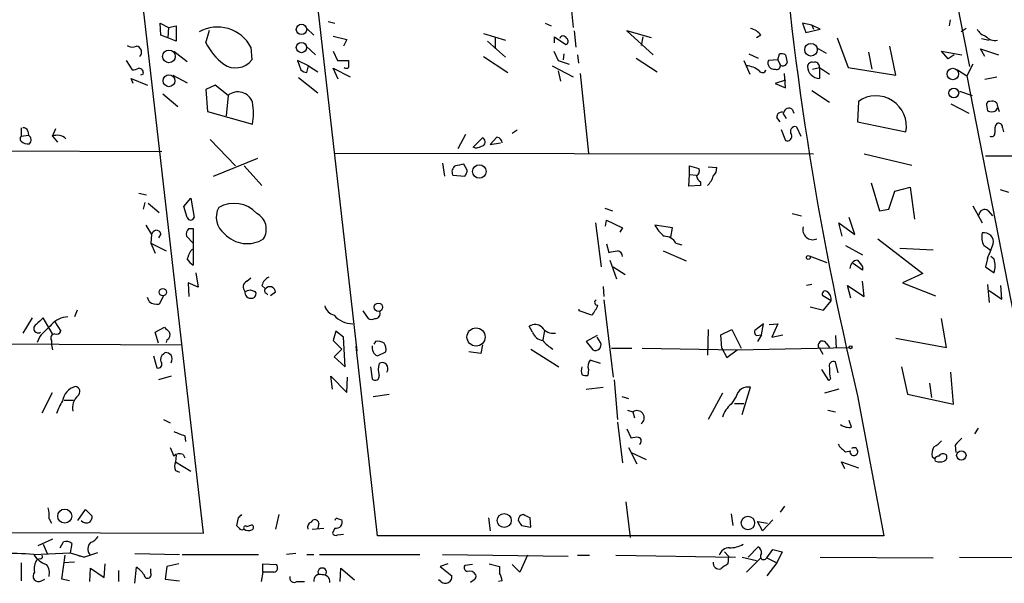
# Model space of a CAD drawing. Extents: x 0 to 733, y 0 to 937.
# Drawn here: x 529 to 627, y 313 to 369 of the extents above; entities that cross this region are included whole.
import ezdxf

# ---------------------------------------------------------------- set-up
doc = ezdxf.new("R2010")
doc.units = 0
doc.header["$MEASUREMENT"] = 0
doc.layers.add('MAIN', color=5, linetype='CONTINUOUS')

msp = doc.modelspace()

# ---------------------------------------------------------------- linework, layer by layer
at = {"layer": 'MAIN'}
for p, q in [((546.862, 318.1063), (533.8233, 431.983)), ((552.2807, 422.5003), (562.1867, 336.3097)), ((581.5753, 388.6337), (583.7767, 368.5677)), ((621.3687, 374.4097), (623.316, 364.673)), ((542.6287, 367.8057), (542.544, 368.991)), ((542.544, 368.991), (543.3907, 368.5677)), ((543.3907, 368.5677), (543.306, 367.5517)), ((543.3907, 368.5677), (544.1527, 368.737)), ((544.1527, 368.737), (544.1527, 367.213)), ((557.1913, 368.483), (557.8687, 367.8057)), ((559.308, 369.1603), (559.9853, 368.991)), ((580.9827, 368.991), (581.5753, 368.737)), ((607.568, 368.8217), (606.6367, 368.991)), ((606.6367, 368.991), (606.9753, 368.0597)), ((607.568, 368.8217), (607.7373, 368.3983)), ((608.4147, 368.3983), (607.568, 368.8217)), ((621.3687, 369.3297), (621.284, 368.737)), ((622.9773, 368.483), (622.4693, 368.1443)), ((543.306, 367.5517), (542.6287, 367.8057)), ((544.1527, 367.213), (543.306, 367.5517)), ((547.116, 367.0437), (547.4547, 368.3137)), ((559.816, 367.721), (561.1707, 367.3823)), ((574.802, 367.975), (577.0033, 367.2977)), ((575.9873, 367.5517), (575.9873, 366.451)), ((581.914, 367.0437), (581.914, 367.6363)), ((581.914, 367.6363), (583.0147, 366.8743)), ((583.8613, 368.229), (584.0307, 366.6203)), ((591.566, 367.5517), (589.1107, 368.229)), ((589.1107, 368.229), (591.7353, 365.8583)), ((590.7193, 367.6363), (590.55, 366.7897)), ((602.488, 367.8057), (602.0647, 367.5517)), ((606.9753, 368.0597), (608.4147, 368.3983)), ((610.108, 367.5517), (611.2087, 364.5883)), ((551.6033, 366.6203), (551.688, 365.3503)), ((557.1067, 366.705), (558.038, 365.8583)), ((561.1707, 367.3823), (560.832, 366.705)), ((575.2253, 367.213), (577.0033, 365.6043)), ((608.076, 366.5357), (609.0073, 366.0277)), ((615.95, 363.8263), (615.3573, 366.705)), ((624.5013, 367.467), (625.2633, 367.2977)), ((543.8987, 366.197), (545.2533, 365.181)), ((559.816, 366.197), (560.2393, 365.2657)), ((574.802, 365.689), (577.2573, 364.0803)), ((581.8293, 366.197), (582.2527, 365.2657)), ((582.8453, 365.943), (582.7607, 365.3503)), ((584.2, 365.8583), (584.2847, 365.0117)), ((601.3027, 365.943), (602.234, 365.5197)), ((604.1813, 365.3503), (604.3507, 365.943)), ((604.9433, 365.8583), (605.1127, 365.0963)), ((613.2407, 366.1123), (613.5793, 364.419)), ((621.1993, 365.435), (620.522, 366.197)), ((620.522, 366.197), (622.554, 365.8583)), ((621.792, 365.8583), (621.1993, 365.435)), ((624.84, 365.689), (624.4167, 366.451)), ((624.4167, 366.451), (626.1947, 365.8583)), ((539.1573, 365.2657), (539.75, 364.3343)), ((557.3607, 364.7577), (556.26, 365.2657)), ((556.26, 365.2657), (556.5987, 364.3343)), ((557.1913, 364.0803), (557.3607, 364.7577)), ((557.3607, 364.7577), (558.292, 364.165)), ((560.2393, 365.2657), (561.34, 365.2657)), ((581.66, 364.7577), (583.7767, 363.657)), ((582.2527, 365.2657), (583.3533, 364.927)), ((590.042, 365.5197), (592.1587, 364.165)), ((600.7947, 365.2657), (601.3873, 363.911)), ((604.1813, 365.3503), (603.25, 365.2657)), ((604.1813, 365.3503), (604.4353, 364.8423)), ((607.6527, 364.419), (608.33, 364.5883)), ((608.33, 364.5883), (609.346, 363.911)), ((608.33, 364.5883), (608.33, 363.4877)), ((611.2087, 364.5883), (615.95, 363.8263)), ((623.6547, 364.927), (623.062, 363.7417)), ((540.8507, 363.911), (540.5967, 363.8263)), ((543.814, 363.8263), (545.2533, 363.0643)), ((556.3447, 363.5723), (558.292, 362.0483)), ((560.324, 363.403), (559.816, 364.5037)), ((559.816, 364.5037), (561.5093, 363.657)), ((582.2527, 364.2497), (582.5067, 363.2337)), ((584.454, 363.9957), (585.3007, 356.037)), ((604.9433, 362.5563), (604.8587, 363.9957)), ((622.1307, 364.3343), (623.062, 363.7417)), ((623.062, 363.7417), (632.0367, 317.683)), ((624.84, 363.403), (626.0253, 363.657)), ((539.8347, 362.9797), (539.6653, 363.4877)), ((539.6653, 363.4877), (541.274, 362.8103)), ((548.0473, 362.8103), (547.116, 362.387)), ((549.3173, 361.7943), (548.0473, 362.8103)), ((604.9433, 363.3183), (603.9273, 362.9797)), ((603.9273, 362.9797), (604.9433, 362.5563)), ((542.798, 361.9637), (544.322, 360.6937)), ((547.116, 362.387), (547.2853, 360.1857)), ((549.3173, 361.7943), (549.148, 359.7623)), ((607.568, 362.3023), (609.346, 361.117)), ((622.3, 362.2177), (623.57, 361.7943)), ((612.2247, 361.2017), (612.14, 359.1697)), ((621.4533, 360.9477), (623.2313, 360.0163)), ((625.0093, 360.863), (625.094, 360.2703)), ((547.2853, 360.1857), (551.7727, 358.9157)), ((604.6893, 360.0163), (605.028, 359.5083)), ((605.6207, 360.4397), (605.79, 360.0163)), ((625.9407, 360.2703), (626.11, 360.5243)), ((604.4353, 359.1697), (604.0967, 359.593)), ((606.044, 358.6617), (606.4673, 357.7303)), ((612.14, 359.1697), (616.966, 358.1537)), ((528.6587, 358.577), (528.6587, 357.7303)), ((528.6587, 357.7303), (529.4207, 357.815)), ((529.336, 358.2383), (529.4207, 357.815)), ((531.7913, 357.7303), (532.13, 358.4923)), ((531.7913, 357.7303), (532.2993, 357.1377)), ((573.024, 357.8997), (572.262, 356.4603)), ((578.1887, 358.323), (577.6807, 357.9843)), ((604.52, 358.4077), (604.9433, 357.307)), ((626.618, 358.577), (626.7027, 358.1537)), ((547.5393, 357.3917), (550.0793, 354.767)), ((573.786, 356.6297), (574.7173, 357.561)), ((576.1567, 357.6457), (575.4793, 356.8837)), ((575.4793, 356.8837), (576.4953, 357.053)), ((485.394, 356.3757), (542.7133, 356.2063)), ((559.9853, 356.037), (607.7373, 355.9523)), ((574.04, 356.545), (573.786, 356.6297)), ((612.8173, 355.9523), (617.5587, 354.8517)), ((624.9247, 355.783), (654.3887, 355.6983)), ((547.878, 353.751), (552.2807, 355.529)), ((550.926, 354.767), (552.704, 352.8197)), ((570.738, 355.021), (570.9073, 353.751)), ((573.1933, 354.3437), (572.8547, 354.9363)), ((595.376, 353.9203), (595.376, 354.767)), ((595.376, 354.767), (596.3073, 354.513)), ((571.754, 353.8357), (572.9393, 353.751)), ((595.2913, 352.735), (595.376, 353.9203)), ((595.376, 353.9203), (596.0533, 353.8357)), ((597.2387, 354.6823), (598.0853, 354.5977)), ((596.4767, 352.8197), (595.2913, 352.735)), ((596.4767, 353.1583), (596.4767, 352.8197)), ((613.4947, 353.0737), (614.3413, 350.2797)), ((540.4273, 352.0577), (541.1893, 351.8883)), ((615.2727, 350.449), (615.8653, 352.227)), ((615.8653, 352.227), (617.3893, 352.6503)), ((617.3893, 352.6503), (617.8127, 349.433)), ((626.364, 352.3963), (627.2107, 352.1423)), ((541.02, 351.1263), (540.8507, 350.449)), ((541.3587, 351.0417), (542.4593, 350.1103)), ((544.9147, 350.703), (545.592, 351.5497)), ((545.592, 351.5497), (545.9307, 349.6023)), ((545.2533, 349.6023), (544.9147, 350.703)), ((586.9093, 350.5337), (587.6713, 350.2797)), ((605.6207, 350.0257), (606.552, 349.7717)), ((614.3413, 350.2797), (615.2727, 350.449)), ((623.6547, 350.7877), (624.586, 349.0943)), ((625.1787, 350.2797), (625.602, 349.7717)), ((541.1047, 348.8403), (541.6973, 347.909)), ((585.978, 349.0943), (586.5707, 344.6917)), ((586.994, 348.7557), (587.0787, 349.3483)), ((587.0787, 349.3483), (588.6873, 348.5863)), ((593.6827, 348.5863), (591.9047, 348.8403)), ((610.616, 347.7397), (610.2773, 349.0943)), ((610.2773, 349.0943), (611.886, 347.909)), ((611.886, 347.909), (611.2933, 349.6023)), ((541.6973, 347.909), (541.6127, 347.0623)), ((542.6287, 347.9937), (542.3747, 347.5703)), ((545.4227, 348.5017), (545.846, 348.5017)), ((545.846, 348.5017), (545.846, 344.861)), ((588.6873, 348.5863), (588.4333, 348.163)), ((593.5133, 347.655), (593.6827, 348.5863)), ((541.6127, 347.0623), (542.036, 346.0463)), ((541.6127, 347.0623), (543.1367, 346.3003)), ((545.846, 347.0623), (545.1687, 347.7397)), ((587.0787, 346.9777), (587.3327, 346.131)), ((594.0213, 347.0623), (594.614, 346.893)), ((614.172, 347.4857), (618.6593, 344.0143)), ((545.592, 346.3003), (545.7613, 346.4697)), ((592.7513, 346.3003), (595.0373, 345.2843)), ((610.9547, 346.8083), (612.648, 345.877)), ((616.3733, 346.5543), (619.6753, 346.385)), ((587.4173, 345.369), (588.0947, 343.5063)), ((607.314, 345.7923), (609.092, 345.115)), ((612.648, 344.353), (611.7167, 345.0303)), ((625.094, 345.5383), (624.9247, 344.6917)), ((625.7713, 345.4537), (625.4327, 345.7077)), ((546.1, 344.099), (546.354, 342.6597)), ((587.756, 344.6917), (588.9413, 343.9297)), ((612.648, 344.6917), (612.648, 344.353)), ((618.6593, 344.0143), (616.6273, 343.083)), ((624.9247, 344.6917), (625.7713, 344.099)), ((546.354, 342.6597), (545.338, 343.083)), ((545.338, 343.083), (545.4227, 341.7283)), ((551.18, 343.2523), (551.6033, 343.591)), ((612.8173, 341.7283), (612.648, 343.2523)), ((616.6273, 343.083), (619.9293, 341.813)), ((551.5187, 342.4057), (552.0267, 342.2363)), ((552.704, 342.829), (553.0427, 342.4903)), ((553.1273, 342.067), (553.2967, 341.8977)), ((554.0587, 342.1517), (553.5507, 341.813)), ((586.74, 342.7443), (586.8247, 341.7283)), ((607.568, 342.9137), (607.06, 342.829)), ((611.4627, 341.559), (611.124, 342.829)), ((611.124, 342.829), (612.8173, 341.7283)), ((625.094, 342.9137), (625.2633, 341.1357)), ((625.2633, 342.321), (626.5333, 341.4743)), ((626.5333, 341.4743), (626.4487, 342.829)), ((541.4433, 341.2203), (541.274, 341.6437)), ((542.8827, 341.813), (542.4593, 340.9663)), ((585.8933, 341.2203), (586.0627, 341.3897)), ((586.8247, 341.3897), (587.756, 333.685)), ((609.5153, 341.305), (608.6687, 341.813)), ((608.7533, 340.3737), (609.5153, 341.305)), ((534.2467, 340.3737), (533.9927, 339.6963)), ((562.7793, 340.289), (563.2873, 339.527)), ((584.3693, 340.289), (584.3693, 340.4583)), ((585.6393, 339.8657), (584.3693, 340.289)), ((607.3987, 340.7123), (608.7533, 340.3737)), ((529.7593, 339.6117), (528.828, 338.0877)), ((531.7913, 338.003), (530.86, 339.6117)), ((532.0453, 339.1883), (532.638, 338.257)), ((602.742, 339.019), (601.8953, 338.3417)), ((602.5727, 337.9183), (602.742, 339.019)), ((603.3347, 338.9343), (604.1813, 339.019)), ((604.1813, 339.019), (603.5887, 337.6643)), ((621.03, 336.6483), (620.522, 339.527)), ((542.036, 338.1723), (542.9673, 338.6803)), ((542.3747, 337.0717), (542.036, 338.1723)), ((560.07, 338.257), (559.816, 337.3257)), ((560.832, 337.6643), (560.07, 338.257)), ((579.7127, 338.1723), (579.374, 338.765)), ((580.898, 338.3417), (580.7287, 337.4103)), ((597.2387, 338.4263), (597.154, 335.8863)), ((598.5087, 337.9183), (599.6093, 338.4263)), ((599.6093, 338.4263), (600.5407, 336.5637)), ((491.744, 337.1563), (544.7453, 336.9023)), ((530.5213, 337.749), (530.2673, 337.1563)), ((531.7067, 337.3257), (531.7067, 336.9023)), ((543.2213, 337.4103), (543.1367, 337.1563)), ((559.816, 337.3257), (560.6627, 336.479)), ((561.0013, 334.701), (560.832, 337.6643)), ((564.0493, 337.241), (563.88, 336.987)), ((586.1473, 337.8337), (585.0467, 337.241)), ((585.0467, 337.241), (585.724, 336.3943)), ((586.486, 337.1563), (586.1473, 337.6643)), ((598.5933, 336.5637), (598.5087, 337.9183)), ((602.0647, 337.8337), (602.5727, 337.9183)), ((602.5727, 337.9183), (602.1493, 337.241)), ((603.5887, 337.6643), (604.6893, 337.9183)), ((609.0073, 337.0717), (609.346, 336.6483)), ((609.9387, 337.8337), (610.0233, 336.5637)), ((615.95, 337.5797), (621.03, 336.6483)), ((531.7067, 336.9023), (531.7913, 336.3943)), ((542.8827, 335.971), (543.052, 336.1403)), ((560.6627, 336.479), (559.9007, 335.717)), ((564.2187, 317.8523), (562.102, 336.733)), ((564.2187, 335.8017), (565.0653, 336.225)), ((574.548, 336.0557), (573.3627, 336.225)), ((574.7173, 336.9023), (574.548, 336.0557)), ((579.5433, 336.479), (582.3373, 334.701)), ((587.5867, 336.5637), (589.6187, 336.5637)), ((590.6347, 336.5637), (600.1173, 336.3943)), ((598.5933, 336.5637), (599.1013, 335.6323)), ((599.1013, 335.6323), (600.1173, 336.3943)), ((600.1173, 336.3943), (611.2933, 336.6483)), ((608.33, 336.5637), (608.6687, 335.971)), ((541.8667, 335.8017), (542.2053, 334.6163)), ((559.9007, 335.717), (561.0013, 334.701)), ((586.486, 335.0397), (585.47, 335.3783)), ((610.1927, 334.1083), (609.9387, 335.209)), ((563.5413, 334.701), (563.7107, 333.5157)), ((585.3007, 334.447), (585.216, 333.8543)), ((609.2613, 333.3463), (608.584, 334.447)), ((616.5427, 334.701), (617.1353, 331.9917)), ((621.7073, 330.9757), (621.4533, 334.193)), ((543.6447, 333.7697), (542.3747, 333.431)), ((559.7313, 332.4997), (559.562, 333.7697)), ((559.562, 333.7697), (561.1707, 332.161)), ((561.1707, 332.161), (561.2553, 333.685)), ((587.8407, 333.431), (588.1793, 329.4517)), ((609.4307, 333.5157), (609.2613, 333.3463)), ((530.7753, 330.129), (531.7913, 332.161)), ((585.0467, 332.4997), (586.74, 332.669)), ((600.6253, 329.9597), (601.472, 332.669)), ((610.2773, 332.4997), (608.838, 332.0763)), ((619.3367, 333.0923), (619.506, 331.653)), ((532.9767, 331.399), (533.908, 331.399)), ((563.7953, 331.7377), (565.404, 331.9917)), ((588.6027, 331.7377), (589.28, 331.5683)), ((598.678, 332.0763), (597.2387, 329.4517)), ((600.0327, 331.7377), (599.5247, 330.9757)), ((612.14, 331.8223), (614.7647, 317.8523)), ((617.1353, 331.9917), (621.7073, 330.9757)), ((589.1953, 330.383), (589.7033, 330.2137)), ((589.7033, 330.2137), (589.8727, 329.621)), ((599.8633, 331.0603), (600.7947, 331.0603)), ((609.1767, 330.383), (609.9387, 330.2137)), ((542.8827, 329.4517), (543.56, 329.113)), ((588.1793, 329.1977), (588.6873, 325.1337)), ((611.5473, 328.6897), (611.2933, 329.367)), ((589.1107, 328.5203), (589.534, 327.589)), ((624.1627, 328.605), (623.824, 328.0123)), ((544.9993, 327.843), (545.084, 327.2503)), ((543.56, 326.6577), (543.8987, 325.811)), ((589.28, 326.6577), (590.1267, 325.049)), ((610.9547, 326.2343), (611.4627, 326.319)), ((621.8767, 326.9117), (621.9613, 326.1497)), ((544.1527, 325.8957), (544.068, 325.2183)), ((544.83, 325.9803), (544.9993, 325.6417)), ((589.534, 326.1497), (591.058, 325.4723)), ((619.5907, 325.7263), (619.8447, 325.557)), ((619.9293, 325.303), (619.8447, 325.557)), ((544.068, 325.2183), (545.592, 324.287)), ((544.068, 324.3717), (544.4913, 324.2023)), ((610.87, 324.541), (610.5313, 325.2183)), ((610.5313, 325.2183), (612.2247, 324.6257)), ((534.3313, 319.3763), (535.0933, 320.477)), ((535.0933, 320.477), (535.7707, 319.7997)), ((589.026, 321.239), (589.4493, 317.683)), ((604.8587, 320.8157), (604.4353, 320.223)), ((531.4527, 319.5457), (531.7067, 319.1223)), ((550.3333, 319.6303), (550.164, 318.8683)), ((554.3973, 319.969), (554.0587, 318.5297)), ((560.324, 319.5457), (560.6627, 319.461)), ((575.31, 319.6303), (575.4793, 318.3603)), ((579.5433, 318.699), (579.4587, 319.6303)), ((599.5247, 320.0537), (599.694, 318.8683)), ((603.6733, 319.461), (602.6573, 318.3603)), ((551.18, 318.7837), (551.688, 318.953)), ((557.6993, 318.5297), (558.8847, 318.6143)), ((558.3767, 319.1223), (558.292, 318.6143)), ((559.9853, 318.6143), (559.7313, 318.1063)), ((578.612, 318.8683), (579.5433, 318.699)), ((602.6573, 318.3603), (602.1493, 319.2917)), ((602.1493, 319.2917), (603.1653, 319.1223)), ((496.1467, 318.2757), (546.862, 318.1063)), ((531.7913, 317.5137), (530.352, 316.8363)), ((560.2393, 317.937), (560.832, 318.0217)), ((614.7647, 317.8523), (564.2187, 317.8523)), ((530.86, 317.0057), (531.2833, 316.0743)), ((532.5533, 316.667), (532.892, 317.2597)), ((533.7387, 317.0903), (533.5693, 316.159)), ((601.218, 315.7357), (602.234, 316.7517)), ((603.0807, 315.651), (603.6733, 316.4977)), ((603.6733, 316.4977), (604.6047, 316.2437)), ((529.9287, 315.9897), (533.5693, 316.159)), ((530.606, 315.5663), (530.2673, 315.4817)), ((532.7227, 313.5343), (533.0613, 315.905)), ((533.5693, 316.159), (535.0087, 315.7357)), ((535.0087, 315.7357), (534.416, 315.8203)), ((536.2787, 316.159), (535.0087, 315.7357)), ((540.004, 316.0743), (544.4913, 315.9897)), ((544.7453, 315.9897), (552.3653, 315.9897)), ((556.0907, 316.0743), (555.1593, 315.9897)), ((557.1913, 315.9897), (557.8687, 315.9897)), ((558.4613, 315.9897), (568.452, 315.9897)), ((570.738, 315.9897), (583.2687, 315.8203)), ((579.2047, 315.905), (578.4427, 314.2117)), ((584.2, 315.905), (585.3853, 315.905)), ((588.01, 315.905), (599.948, 315.7357)), ((598.8473, 316.2437), (599.2707, 315.8203)), ((599.2707, 315.8203), (599.186, 315.0583)), ((600.6253, 315.7357), (602.0647, 315.397)), ((602.488, 315.651), (601.0487, 314.2117)), ((603.0807, 315.651), (604.0967, 315.143)), ((604.6047, 316.2437), (604.0967, 315.143)), ((608.4147, 315.7357), (619.6753, 315.651)), ((622.3, 315.7357), (635.0847, 315.651)), ((528.6587, 315.143), (528.6587, 313.365)), ((533.9927, 315.2277), (532.892, 315.143)), ((535.5167, 313.2803), (535.6013, 314.635)), ((535.6013, 314.635), (536.956, 313.7037)), ((536.956, 313.7037), (537.0407, 315.0583)), ((540.004, 313.111), (540.1733, 314.7197)), ((541.6127, 314.127), (541.6127, 314.5503)), ((543.2213, 314.8043), (543.052, 313.5343)), ((544.4067, 315.0583), (543.2213, 314.8043)), ((552.7887, 314.2117), (552.7887, 315.0583)), ((552.7887, 315.0583), (554.1433, 314.9737)), ((560.4933, 313.2803), (560.578, 314.635)), ((560.578, 314.635), (561.9327, 313.4497)), ((571.246, 315.0583), (570.484, 314.8043)), ((570.484, 314.8043), (571.6693, 313.873)), ((573.7013, 314.9737), (572.9393, 314.889)), ((575.3947, 315.0583), (576.4107, 314.8043)), ((578.4427, 314.2117), (577.6807, 314.9737)), ((604.0967, 315.143), (603.0807, 313.873)), ((530.6907, 313.365), (531.0293, 313.5343)), ((533.4847, 313.365), (532.7227, 313.5343)), ((538.3953, 314.381), (538.3953, 313.2803)), ((543.052, 313.5343), (544.4913, 313.365)), ((552.7887, 314.2117), (552.6193, 313.2803)), ((553.8893, 314.2117), (552.7887, 314.2117)), ((556.1753, 313.2803), (556.9373, 313.2803)), ((570.5687, 313.2803), (570.3147, 313.4497)), ((573.8707, 313.4497), (573.532, 313.1957)), ((576.6647, 313.365), (576.326, 313.2803))]:
    msp.add_line(p, q, dxfattribs=at)
for centre, radius in [((556.6522, 368.3799), 0.5182), ((556.647, 366.5695), 0.5151), ((607.4915, 366.354), 0.6266), ((543.4214, 365.689), 0.634), ((543.427, 363.2587), 0.5949), ((621.6551, 363.9295), 0.5726), ((621.7469, 362.0347), 0.4892), ((574.397, 354.207), 0.6751), ((607.2293, 345.623), 0.1893), ((542.8121, 342.1658), 0.3597), ((564.3262, 340.6601), 0.4188), ((574.0726, 337.6882), 0.9068), ((611.4415, 336.6696), 0.1496), ((622.4993, 325.8674), 0.4685), ((533.0177, 319.8186), 0.7007), ((576.8826, 319.3764), 0.6981), ((601.2017, 319.1322), 0.6695)]:
    msp.add_circle(centre, radius, dxfattribs=at)
for centre, radius, start, end in [((926.3064, 406.9046), 323.0137, 184.250985, 193.440947), ((548.2646, 364.819), 3.7936, 28.34781, 118.770894), ((601.1334, 366.8744), 1.6439, 34.508882, 78.113137), ((582.7606, 367.3823), 0.3491, 14.040224, 165.955794), ((625.235, 368.9768), 1.2936, 206.565051, 256.120598), ((625.8518, 368.446), 1.1769, 218.025707, 282.672428), ((539.7818, 367.5623), 0.9425, 235.058778, 294.544581), ((540.1098, 366.1194), 0.589, 313.060145, 83.811268), ((552.0234, 369.3608), 5.4269, 205.275017, 234.78535), ((582.9582, 367.1848), 0.3156, 280.312966, 63.434949), ((604.5201, 365.0131), 0.9452, 63.402419, 100.324365), ((550.0765, 366.5542), 2.0115, 233.993778, 323.23777), ((561.1284, 364.8002), 0.2995, 225.027052, 314.959413), ((730.6899, 364.927), 169.3502, 179.885409, 180.114592), ((600.8836, 362.5036), 2.2601, 50.583598, 85.810891), ((603.8003, 365.0116), 0.6061, 155.214956, 282.096078), ((604.0811, 364.7509), 0.3658, 245.137343, 14.469316), ((604.7008, 365.1645), 0.4175, 230.510715, 350.598592), ((607.6056, 364.6542), 0.4613, 73.411395, 177.664214), ((608.3815, 364.7245), 1.2379, 182.384403, 267.615598), ((607.8681, 364.6492), 0.4658, 352.489062, 106.306943), ((539.4114, 367.1269), 2.8131, 276.91331, 291.170144), ((540.4085, 364.0427), 0.4614, 343.41494, 87.66472), ((557.2507, 365.0373), 0.9588, 227.155503, 266.448267), ((602.6392, 364.4372), 0.3713, 210.328633, 343.912605), ((550.3054, 360.5872), 1.56, 19.853199, 129.302845), ((613.9712, 358.7069), 3.0455, 349.534285, 124.994178), ((544.6552, 360.0164), 7.2021, 351.209019, 8.790195), ((625.3057, 360.9053), 0.2994, 81.878017, 188.121983), ((625.5596, 360.6088), 0.6295, 42.282873, 109.640967), ((631.6708, 362.2647), 5.7785, 192.314357, 201.086987), ((604.5895, 359.6414), 0.4952, 68.127696, 185.609274), ((605.3244, 359.9528), 0.57, 58.677654, 164.930019), ((625.5174, 361.1174), 0.947, 243.443066, 296.551522), ((605.9171, 358.196), 0.4827, 74.757374, 217.864574), ((627.105, 358.323), 1.2746, 147.899792, 191.49507), ((626.1946, 358.6108), 0.4247, 355.43576, 113.492649), ((528.9549, 357.4763), 0.3902, 139.385964, 220.614036), ((528.8958, 358.1284), 0.4537, 14.017867, 98.594459), ((529.1359, 357.359), 0.5376, 313.394842, 58.012691), ((532.2596, 356.4882), 1.3274, 48.105507, 110.657586), ((605.138, 357.705), 0.4431, 243.932306, 26.067694), ((625.5173, 358.0267), 0.3413, 240.265529, 7.11877), ((529.3783, 358.0827), 1.1216, 230.0924, 276.501531), ((573.4908, 359.4625), 2.9688, 280.660795, 296.210313), ((574.5278, 357.1542), 0.4488, 307.666685, 65.022443), ((576.0771, 357.0634), 0.5877, 358.986021, 82.215954), ((572.3466, 354.1744), 0.6825, 119.742799, 209.750087), ((614.7505, 143.2057), 215.8358, 101.192712, 101.421926), ((572.2378, 354.4024), 0.9573, 317.120783, 356.484521), ((595.7992, 354.259), 0.5681, 296.574073, 26.56054), ((597.154, 354.0897), 1.1516, 197.103826, 233.975919), ((596.0173, 354.1974), 1.7861, 309.525044, 345.5265), ((597.0995, 354.5009), 0.9905, 310.795783, 5.608144), ((549.9154, 347.9074), 3.1126, 42.886997, 119.430252), ((550.1899, 349.6465), 2.049, 151.687692, 233.765404), ((551.3146, 348.4304), 1.8226, 328.780701, 61.079439), ((624.8142, 349.8453), 0.567, 50.000378, 178.888385), ((545.592, 349.7011), 0.3528, 196.262154, 343.737847), ((595.6733, 351.0849), 4.3864, 210.778273, 229.696373), ((542.1715, 347.8582), 0.4769, 16.508201, 173.88535), ((545.9304, 347.9091), 0.7803, 130.587756, 192.538365), ((551.2299, 350.0692), 3.062, 222.674593, 302.461003), ((607.6723, 348.3911), 0.9913, 163.599696, 294.03115), ((626.2587, 347.655), 1.7254, 165.798653, 209.387781), ((624.7735, 347.1651), 0.9323, 348.403193, 101.602827), ((592.8643, 346.4136), 1.3264, 29.278223, 91.222551), ((613.2724, 351.2478), 13.1282, 334.220765, 341.018513), ((333.764, 430.5554), 227.9693, 338.080517, 338.309691), ((545.432, 557.8608), 215.836, 281.194029, 281.423217), ((588.1001, 345.7184), 0.5873, 358.956068, 82.249334), ((498.094, 177.2043), 211.6804, 53.018218, 53.2474), ((546.5654, 346.1731), 1.4964, 208.735138, 241.264862), ((612.2352, 344.5171), 0.8572, 96.37636, 179.652433), ((781.7029, 472.0182), 211.6403, 216.756633, 216.985837), ((623.4868, 344.7764), 2.3828, 343.483855, 16.51384), ((551.4562, 342.6842), 0.6317, 115.928187, 225.153917), ((553.9603, 342.5183), 1.2941, 116.576931, 166.108716), ((551.5901, 342.1384), 0.5876, 170.409439, 279.590561), ((508.9147, 469.321), 133.8753, 288.327124, 288.556307), ((551.6879, 341.9824), 0.4234, 270.013532, 36.848245), ((553.1908, 342.2998), 0.2413, 127.862488, 254.742799), ((553.4902, 342.1396), 0.5685, 1.219304, 141.914657), ((608.9226, 341.9824), 0.3052, 56.289107, 213.710893), ((608.5275, 341.4179), 0.9942, 353.479708, 55.403622), ((542.2479, 342.2797), 1.3303, 232.78382, 279.143693), ((586.1615, 341.1404), 0.2682, 111.618902, 285.243874), ((560.225, 341.1215), 1.297, 194.489474, 255.520185), ((564.0233, 340.0122), 0.4887, 263.11346, 23.144714), ((582.5179, 342.3675), 4.0003, 321.287849, 338.196463), ((699.8837, 169.9356), 239.4974, 134.889638, 135.118804), ((533.4723, 337.286), 2.4154, 93.726817, 136.967882), ((561.8027, 341.5777), 2.559, 221.990541, 269.117804), ((563.626, 340.1619), 0.7196, 241.921424, 298.078576), ((530.3651, 338.537), 0.4372, 114.659804, 303.446474), ((827.4263, 42.0044), 419.0674, 134.882992, 135.112184), ((532.2146, 338.4264), 0.456, 248.20559, 338.193924), ((670.2212, 465.4262), 179.6053, 224.885409, 225.114592), ((542.9672, 337.9183), 0.5681, 296.574073, 26.56054), ((579.9533, 337.8873), 1.0516, 48.944259, 123.42563), ((580.9179, 338.5857), 1.2741, 198.932666, 261.46034), ((581.7493, 339.3624), 1.2988, 211.679463, 281.070297), ((602.234, 338.1724), 0.3787, 153.441716, 243.441716), ((532.0453, 337.5797), 0.4233, 90, 216.875312), ((564.3034, 336.3099), 0.9651, 52.120851, 105.264491), ((564.134, 336.4791), 0.9653, 344.738635, 37.87186), ((583.7747, 339.9478), 4.0191, 220.722985, 239.663113), ((585.978, 336.9023), 0.568, 243.434949, 26.565051), ((608.6369, 336.86), 0.4266, 29.749879, 223.993248), ((542.993, 335.1842), 0.9579, 47.132054, 86.468811), ((564.596, 336.6254), 0.9059, 167.744899, 245.38961), ((542.3577, 334.955), 0.3714, 245.774365, 43.145356), ((543.1368, 335.463), 0.5681, 116.574073, 206.56054), ((542.8396, 335.5053), 0.8907, 334.674936, 25.325064), ((564.7044, 334.5582), 0.5762, 320.663012, 123.309444), ((586.0834, 334.7857), 0.8529, 135.988088, 203.39972), ((609.744, 334.811), 0.4431, 63.932306, 206.067694), ((566.3777, 334.447), 2.0761, 163.412042, 196.587958), ((585.8636, 334.32), 1.2975, 162.923893, 197.076107), ((612.6898, 334.3201), 3.3569, 174.937847, 193.864449), ((564.0123, 333.7591), 0.3876, 218.904542, 14.219102), ((585.0468, 334.7865), 0.9474, 243.448472, 280.287538), ((534.5692, 331.0398), 1.7832, 106.01381, 171.144639), ((534.0093, 332.2348), 0.5233, 307.975814, 82.534135), ((601.2018, 331.5087), 1.1913, 76.891113, 168.917382), ((536.4386, 328.8466), 4.3904, 145.801392, 164.16915), ((535.402, 330.6187), 1.6109, 131.655692, 191.47246), ((590.1266, 329.621), 0.7261, 305.539512, 125.533091), ((601.0565, 329.0372), 2.4707, 128.315741, 164.301478), ((546.9928, 334.6686), 7.1108, 244.206476, 253.71891), ((611.2932, 330.1001), 1.4331, 233.795382, 280.212945), ((590.1266, 325.7276), 1.9535, 85.025178, 107.659526), ((590.193, 327.3168), 0.3715, 300.355263, 73.902059), ((618.955, 328.5635), 1.9912, 293.846208, 321.904188), ((791.5402, 157.9255), 239.462, 134.885408, 135.114592), ((612.2664, 328.308), 2.4537, 212.315026, 237.684974), ((611.7749, 326.2476), 0.3971, 181.919246, 124.970744), ((621.1989, 325.9804), 1.6282, 152.098704, 188.978664), ((544.4913, 325.1976), 0.8529, 66.60028, 134.011912), ((620.3103, 325.2608), 0.5518, 94.396316, 147.536771), ((620.3527, 326.3187), 1.1004, 247.370923, 292.624271), ((620.6913, 325.5569), 0.4937, 59.040224, 149.024302), ((620.6349, 325.6981), 0.4195, 289.652905, 42.275526), ((545.0834, 324.795), 1.1001, 157.369719, 202.630281), ((528.1089, 319.8419), 3.3569, 354.937847, 13.864449), ((535.1921, 319.7858), 0.6636, 218.108243, 299.284383), ((534.8138, 319.859), 0.9587, 317.151439, 356.453861), ((635.2026, 235.0997), 119.7841, 134.885442, 135.114558), ((557.9851, 319.0694), 0.3951, 7.693333, 159.620458), ((560.197, 319.3764), 0.2117, 53.124688, 180.027065), ((560.1122, 319.2071), 0.6062, 257.917125, 24.759958), ((578.8609, 319.3867), 0.5877, 97.784046, 181.013979), ((705.431, 403.7895), 152.6259, 213.578058, 213.807262), ((494.44, 150.4397), 189.3506, 63.320357, 63.549527), ((634.9958, 403.3864), 119.7487, 224.893867, 225.123016), ((550.7144, 318.7412), 0.2992, 224.972923, 315.013542), ((551.053, 318.6567), 0.1796, 45, 225), ((551.3656, 319.0146), 0.6545, 227.805219, 299.510349), ((551.5821, 318.699), 0.2752, 292.632677, 67.367323), ((557.7841, 318.699), 0.5356, 108.441716, 198.428183), ((534.7979, 318.9941), 1.9886, 293.828505, 321.923362), ((560.07, 318.2759), 0.3788, 206.598874, 296.54476), ((533.1459, 316.3279), 0.9658, 52.133342, 105.242111), ((536.1837, 316.5378), 0.8633, 132.427273, 219.411284), ((599.3438, 315.6241), 1.043, 89.368228, 164.376797), ((599.4737, 319.0719), 2.4078, 267.181443, 300.893973), ((601.8954, 316.159), 0.6826, 352.87186, 60.261365), ((527.4737, 284.6502), 31.4355, 85.520845, 91.543967), ((532.0099, 317.2895), 2.4537, 211.986572, 250.695188), ((531.4105, 314.5927), 1.4482, 142.129874, 195.253037), ((530.606, 315.778), 0.2116, 270, 36.875312), ((602.7844, 315.8118), 0.3372, 128.88535, 331.511616), ((530.1402, 314.127), 1.3555, 345.530102, 38.656508), ((538.8616, 312.646), 2.4537, 32.315026, 57.684974), ((553.8189, 314.6585), 0.4523, 278.954187, 44.175915), ((558.7154, 314.2133), 0.4243, 322.95183, 217.040035), ((573.2639, 314.6773), 0.3875, 146.88812, 259.502061), ((745.7606, 314.4656), 169.3502, 179.885409, 180.114558), ((598.3448, 315.1333), 0.6056, 171.030817, 285.702376), ((725.8352, 145.4954), 211.6403, 126.756633, 126.985837), ((530.405, 313.8307), 0.5464, 135.793355, 301.528495), ((541.2921, 313.9698), 0.357, 181.942302, 26.120128), ((555.9213, 313.6472), 0.4462, 161.565051, 304.694342), ((558.4855, 313.3771), 0.6243, 68.406467, 188.919193), ((558.8, 313.2804), 0.6826, 352.87186, 97.12814), ((571.0098, 313.7794), 0.6661, 228.530046, 8.077795), ((573.4051, 313.5979), 0.7298, 29.540376, 106.870693), ((573.7012, 313.7884), 0.3787, 296.585347, 26.55152), ((575.1401, 313.2801), 1.527, 3.187323, 33.684864)]:
    msp.add_arc(centre, radius, start, end, dxfattribs=at)

doc.saveas('drawing.dxf')
